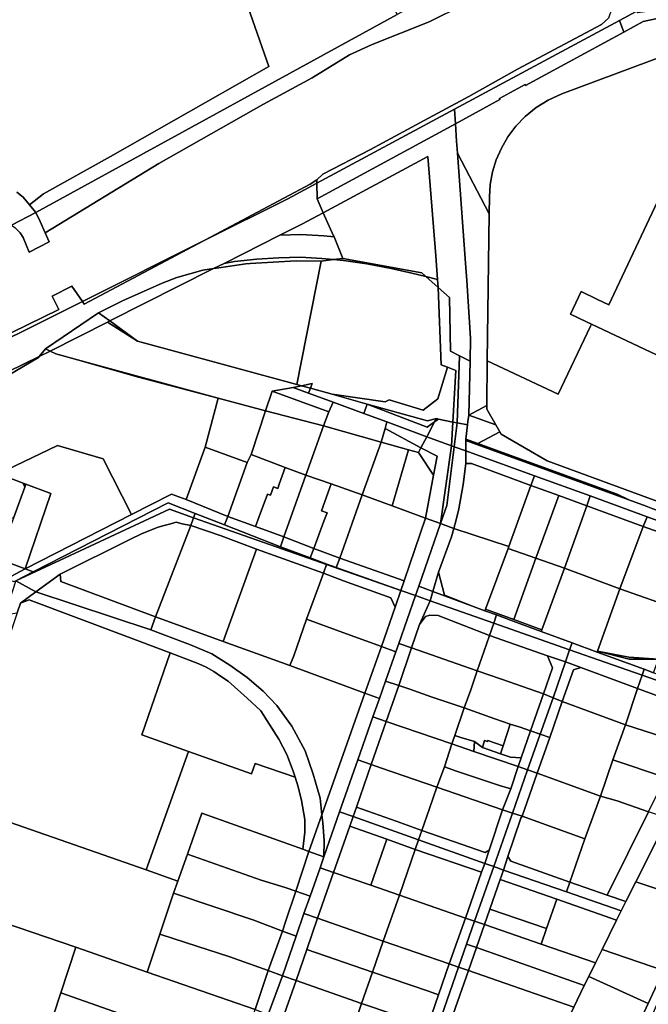
# Model space of a CAD drawing. Units: inches. Extents: x 7491821 to 7499275, y 5778530 to 5786787.
# Drawn here: x 7494706 to 7494987, y 5785792 to 5786233 of the extents above; entities that cross this region are included whole.
import ezdxf

# ---------------------------------------------------------------- set-up
doc = ezdxf.new("R2010")
doc.units = ezdxf.units.IN
doc.header["$MEASUREMENT"] = 0

msp = doc.modelspace()

# ---------------------------------------------------------------- linework, layer by layer
for points in [[(7494704.45, 5786156.11), (7494707.33, 5786153.74), (7494710.04, 5786150.37), (7494716.41, 5786155.28), (7494746.31, 5786172.01), (7494817.35, 5786212.42), (7494801.83, 5786256.82), (7494791.7, 5786260.73), (7494780.89, 5786266.4), (7494763.71, 5786275.41), (7494757.61, 5786279.46), (7494739.83, 5786291.27), (7494715.83, 5786311.74), (7494684.44, 5786347.48)], [(7494674.03, 5786079.36), (7494723.29, 5786103.46), (7494720.22, 5786109.43), (7494729.11, 5786113.99), (7494733.8, 5786107.09), (7494788.66, 5786134.51), (7494835.83, 5786159.56), (7494838.81, 5786161.6), (7494841.5, 5786164.05), (7494862.86, 5786175.22), (7494884.86, 5786187.05), (7494906.84, 5786198.92), (7494928.66, 5786211.14), (7494966.31, 5786231.1), (7494969.39, 5786233.98)], [(7494896.27, 5786235.98), (7494889.07, 5786232.38), (7494863.56, 5786222.28), (7494853.48, 5786217.58), (7494836.69, 5786207.27), (7494814.9, 5786195.47), (7494768.02, 5786168.96), (7494717.18, 5786137.76), (7494718.9, 5786133.8), (7494710.02, 5786129.16), (7494707.32, 5786135.71), (7494705.88, 5786137.88), (7494703.52, 5786140.22)], [(7495004.12, 5786220.86), (7494948.54, 5786200.08), (7494942.44, 5786197.33), (7494936.98, 5786193.93), (7494932.15, 5786190), (7494927.95, 5786185.62), (7494924.38, 5786180.87), (7494921.44, 5786175.83), (7494919.14, 5786170.55), (7494917.47, 5786165.1), (7494916.44, 5786159.53), (7494916.06, 5786153.89), (7494915.96, 5786146.28), (7494915.12, 5786080.49), (7494946.88, 5786065.49), (7494961.36, 5786095.95), (7494961.84, 5786096.96), (7494959.59, 5786098.02), (7494952.36, 5786101.44), (7494957.11, 5786111.51), (7494964.16, 5786108.18), (7494969.56, 5786105.64), (7495007.07, 5786185.1)], [(7494702.1, 5786141.19), (7494712.9, 5786146.91), (7494710.04, 5786150.37), (7494707.33, 5786153.74), (7494704.45, 5786156.11)]]:
    msp.add_lwpolyline(points)
for points in [[(7494974.38, 5786232.99), (7494976.33, 5786227.76), (7494984.97, 5786232.47), (7494995.39, 5786234.8), (7495000.55, 5786235.96), (7495052.83, 5786249.14), (7495106.75, 5786275.53), (7495109.49, 5786276.87), (7495109.91, 5786279.08), (7495156.03, 5786303.49), (7495167.66, 5786324.42), (7495072.73, 5786267.5), (7495053.1, 5786256.86), (7495031.61, 5786248.62), (7495019.23, 5786244.72), (7495004.03, 5786240.38), (7494993.85, 5786238.08), (7494982.48, 5786236.34), (7494981.83, 5786237), (7494974.38, 5786232.99)], [(7494780.89, 5786266.4), (7494791.7, 5786260.73), (7494801.83, 5786256.82), (7494817.35, 5786212.42), (7494746.31, 5786172.01), (7494716.41, 5786155.28), (7494710.04, 5786150.37), (7494712.9, 5786146.91), (7494874.73, 5786235.58), (7494868.87, 5786247.98), (7494860.22, 5786255.11), (7494850.08, 5786263.47), (7494829.75, 5786264.33), (7494780.89, 5786266.4)], [(7494712.9, 5786146.91), (7494714.92, 5786142.98), (7494717.18, 5786137.76), (7494768.02, 5786168.96), (7494814.9, 5786195.47), (7494836.69, 5786207.27), (7494853.48, 5786217.58), (7494863.56, 5786222.28), (7494889.07, 5786232.38), (7494896.27, 5786235.98), (7494906.11, 5786240.42), (7494905.45, 5786252.39), (7494874.73, 5786235.58), (7494712.9, 5786146.91)], [(7494838.81, 5786161.6), (7494838.83, 5786160.08), (7494900.39, 5786193.19), (7494974.38, 5786232.99), (7494981.83, 5786237), (7494979.41, 5786239.44), (7494970.71, 5786237.89), (7494969.39, 5786233.98), (7494966.31, 5786231.1), (7494928.66, 5786211.14), (7494906.84, 5786198.92), (7494884.86, 5786187.05), (7494862.86, 5786175.22), (7494841.5, 5786164.05), (7494838.81, 5786161.6)], [(7494900.85, 5786186.72), (7494901.4, 5786178.92), (7494901.8, 5786173.46), (7494915.96, 5786146.28), (7494916.06, 5786153.89), (7494916.44, 5786159.53), (7494917.47, 5786165.1), (7494919.14, 5786170.55), (7494921.44, 5786175.83), (7494924.38, 5786180.87), (7494927.95, 5786185.62), (7494932.15, 5786190), (7494936.98, 5786193.93), (7494942.44, 5786197.33), (7494948.54, 5786200.08), (7495004.12, 5786220.86), (7494995.39, 5786234.8), (7494984.97, 5786232.47), (7494976.33, 5786227.76), (7494932.24, 5786203.78), (7494932.01, 5786204.22), (7494920.55, 5786197.97), (7494920.79, 5786197.53), (7494900.85, 5786186.72)], [(7494900.39, 5786193.19), (7494900.85, 5786186.72), (7494920.79, 5786197.53), (7494920.55, 5786197.97), (7494932.01, 5786204.22), (7494932.24, 5786203.78), (7494976.33, 5786227.76), (7494974.38, 5786232.99), (7494900.39, 5786193.19)], [(7495018.38, 5786196.54), (7495015.82, 5786203.65), (7495007.07, 5786185.1), (7494969.56, 5786105.64), (7494964.16, 5786108.18), (7494957.11, 5786111.51), (7494952.36, 5786101.44), (7494959.59, 5786098.02), (7494961.84, 5786096.96), (7495035.84, 5786062.03), (7495083.76, 5786165.77), (7495080.26, 5786167.43), (7495018.38, 5786196.54)], [(7494900.39, 5786193.19), (7494838.83, 5786160.08), (7494838.93, 5786153.12), (7494900.85, 5786186.72), (7494900.39, 5786193.19)], [(7494838.93, 5786153.12), (7494841.63, 5786146.86), (7494888.54, 5786172.02), (7494892.13, 5786127.57), (7494892.83, 5786116.97), (7494893.07, 5786113.41), (7494898.13, 5786108.9), (7494898.62, 5786084.87), (7494902.7, 5786082.77), (7494907.52, 5786080.3), (7494907.59, 5786090.6), (7494905.94, 5786116.52), (7494905.31, 5786124.31), (7494901.8, 5786173.46), (7494901.4, 5786178.92), (7494900.85, 5786186.72), (7494838.93, 5786153.12)], [(7494841.63, 5786146.86), (7494846.31, 5786136.44), (7494846.48, 5786136.03), (7494850.48, 5786126.37), (7494885.8, 5786119.9), (7494887.6, 5786118.29), (7494892.83, 5786116.97), (7494892.13, 5786127.57), (7494888.54, 5786172.02), (7494841.63, 5786146.86)], [(7494901.8, 5786173.46), (7494905.31, 5786124.31), (7494905.94, 5786116.52), (7494907.59, 5786090.6), (7494907.52, 5786080.3), (7494906.79, 5786056.16), (7494914.87, 5786060.45), (7494915.12, 5786080.49), (7494915.96, 5786146.28), (7494901.8, 5786173.46)], [(7494673.57, 5786077), (7494679.15, 5786065.27), (7494714.45, 5786082.44), (7494717.23, 5786085.88), (7494741.03, 5786102), (7494751.68, 5786107.36), (7494769.48, 5786115.28), (7494776.04, 5786117.78), (7494787.75, 5786121.04), (7494792.58, 5786121.78), (7494797.23, 5786124.13), (7494822.15, 5786136.72), (7494832.08, 5786141.74), (7494841.63, 5786146.86), (7494838.93, 5786153.12), (7494838.83, 5786160.08), (7494825.78, 5786153.06), (7494788.66, 5786134.51), (7494785.86, 5786133.02), (7494734.63, 5786105.81), (7494733.8, 5786107.09), (7494673.57, 5786077)], [(7494788.66, 5786134.51), (7494825.78, 5786153.06), (7494838.83, 5786160.08), (7494838.81, 5786161.6), (7494835.83, 5786159.56), (7494788.66, 5786134.51)], [(7494712.9, 5786146.91), (7494702.1, 5786141.19), (7494703.52, 5786140.22), (7494705.88, 5786137.88), (7494707.32, 5786135.71), (7494710.02, 5786129.16), (7494718.9, 5786133.8), (7494717.18, 5786137.76), (7494714.92, 5786142.98), (7494712.9, 5786146.91)], [(7494822.15, 5786136.72), (7494831.59, 5786137.02), (7494841.9, 5786136.43), (7494846.48, 5786136.03), (7494846.31, 5786136.44), (7494841.63, 5786146.86), (7494832.08, 5786141.74), (7494822.15, 5786136.72)], [(7494822.15, 5786136.72), (7494797.23, 5786124.13), (7494801.88, 5786124.92), (7494811.86, 5786126.04), (7494821.66, 5786126.64), (7494831.42, 5786126.89), (7494840.96, 5786126.31), (7494846.28, 5786125.88), (7494850.48, 5786126.37), (7494846.48, 5786136.03), (7494841.9, 5786136.43), (7494831.59, 5786137.02), (7494822.15, 5786136.72)], [(7494733.8, 5786107.09), (7494734.63, 5786105.81), (7494785.86, 5786133.02), (7494788.66, 5786134.51), (7494733.8, 5786107.09)], [(7494829.81, 5786069.89), (7494840.68, 5786125.2), (7494829.59, 5786125.29), (7494808.88, 5786124.02), (7494807.04, 5786123.9), (7494794.93, 5786122.16), (7494792.58, 5786121.78), (7494746.05, 5786098.33), (7494758.44, 5786089.23), (7494772.87, 5786085.48), (7494829.81, 5786069.89)], [(7494797.23, 5786124.13), (7494792.58, 5786121.78), (7494794.93, 5786122.16), (7494807.04, 5786123.9), (7494808.88, 5786124.02), (7494829.59, 5786125.29), (7494840.68, 5786125.2), (7494846.28, 5786125.88), (7494840.96, 5786126.31), (7494831.42, 5786126.89), (7494821.66, 5786126.64), (7494811.86, 5786126.04), (7494801.88, 5786124.92), (7494797.23, 5786124.13)], [(7494829.81, 5786069.89), (7494831.91, 5786069.32), (7494836.64, 5786070.26), (7494835.88, 5786068.21), (7494845.68, 5786065.48), (7494858.01, 5786063.79), (7494869.35, 5786062.06), (7494871.12, 5786062.94), (7494886.4, 5786058.45), (7494892.94, 5786063.52), (7494897.29, 5786077.62), (7494894.48, 5786078.66), (7494893.07, 5786113.41), (7494887.6, 5786118.29), (7494881.4, 5786119.75), (7494872.12, 5786121.9), (7494861.24, 5786123.96), (7494850.74, 5786125.49), (7494846.28, 5786125.88), (7494840.68, 5786125.2), (7494829.81, 5786069.89)], [(7494850.48, 5786126.37), (7494846.28, 5786125.88), (7494850.74, 5786125.49), (7494861.24, 5786123.96), (7494872.12, 5786121.9), (7494881.4, 5786119.75), (7494887.6, 5786118.29), (7494885.8, 5786119.9), (7494850.48, 5786126.37)], [(7494741.03, 5786102), (7494746.05, 5786098.33), (7494792.58, 5786121.78), (7494787.75, 5786121.04), (7494776.04, 5786117.78), (7494769.48, 5786115.28), (7494751.68, 5786107.36), (7494741.03, 5786102)], [(7494892.83, 5786116.97), (7494887.6, 5786118.29), (7494893.07, 5786113.41), (7494892.83, 5786116.97)], [(7494561.57, 5786018.94), (7494576.92, 5786026.9), (7494650.62, 5786065.11), (7494673.57, 5786077), (7494733.8, 5786107.09), (7494729.11, 5786113.99), (7494720.22, 5786109.43), (7494723.29, 5786103.46), (7494674.03, 5786079.36), (7494583.58, 5786034.43), (7494561.57, 5786018.94)], [(7494893.07, 5786113.41), (7494894.48, 5786078.66), (7494897.29, 5786077.62), (7494901.07, 5786076.22), (7494899.66, 5786053.07), (7494901.57, 5786052.68), (7494902.7, 5786082.77), (7494898.62, 5786084.87), (7494898.13, 5786108.9), (7494893.07, 5786113.41)], [(7494717.23, 5786085.88), (7494719.38, 5786084.84), (7494745.04, 5786097.82), (7494746.05, 5786098.33), (7494741.03, 5786102), (7494717.23, 5786085.88)], [(7494719.38, 5786084.84), (7494721.97, 5786083.59), (7494731.56, 5786080.99), (7494794.67, 5786063.82), (7494815.78, 5786058.02), (7494818.73, 5786066.95), (7494828.22, 5786068.57), (7494831.91, 5786069.32), (7494829.81, 5786069.89), (7494772.87, 5786085.48), (7494758.44, 5786089.23), (7494745.04, 5786097.82), (7494719.38, 5786084.84)], [(7494745.04, 5786097.82), (7494758.44, 5786089.23), (7494746.05, 5786098.33), (7494745.04, 5786097.82)], [(7495035.84, 5786062.03), (7494961.84, 5786096.96), (7494961.36, 5786095.95), (7494946.88, 5786065.49), (7494915.12, 5786080.49), (7494914.87, 5786060.45), (7494914.85, 5786058.87), (7494918.92, 5786051.74), (7494920.68, 5786048.65), (7494921.26, 5786047.64), (7494942, 5786035.72), (7495011.79, 5786009.96), (7495014.93, 5786016.77), (7495035.58, 5786061.46), (7495035.84, 5786062.03)], [(7494696.04, 5786029.81), (7494722.66, 5786042.51), (7494743.04, 5786036.55), (7494755.78, 5786011.56), (7494773.72, 5786020.7), (7494780.23, 5786018.34), (7494788.84, 5786041.82), (7494794.67, 5786063.82), (7494758.89, 5786073.18), (7494731.56, 5786080.99), (7494721.97, 5786083.59), (7494719.38, 5786084.84), (7494714.45, 5786082.44), (7494714.11, 5786082.01), (7494701, 5786074.17), (7494687.22, 5786068.29), (7494679.39, 5786064.73), (7494696.04, 5786029.81)], [(7494714.45, 5786082.44), (7494719.38, 5786084.84), (7494717.23, 5786085.88), (7494714.45, 5786082.44)], [(7494679.15, 5786065.27), (7494679.39, 5786064.73), (7494687.22, 5786068.29), (7494701, 5786074.17), (7494714.11, 5786082.01), (7494714.45, 5786082.44), (7494679.15, 5786065.27)], [(7494731.56, 5786080.99), (7494758.89, 5786073.18), (7494794.67, 5786063.82), (7494731.56, 5786080.99)], [(7494902.7, 5786082.77), (7494901.57, 5786052.68), (7494906.22, 5786051.73), (7494906.37, 5786053.28), (7494906.79, 5786056.16), (7494907.52, 5786080.3), (7494902.7, 5786082.77)], [(7494845.68, 5786065.48), (7494861.32, 5786061.11), (7494888.33, 5786053.58), (7494892.3, 5786054.57), (7494893.26, 5786054.38), (7494899.66, 5786053.07), (7494901.07, 5786076.22), (7494897.29, 5786077.62), (7494892.94, 5786063.52), (7494886.4, 5786058.45), (7494871.12, 5786062.94), (7494869.35, 5786062.06), (7494858.01, 5786063.79), (7494845.68, 5786065.48)], [(7494818.73, 5786066.95), (7494815.78, 5786058.02), (7494841.84, 5786051.3), (7494844.18, 5786057.7), (7494818.73, 5786066.95)], [(7494828.22, 5786068.57), (7494818.73, 5786066.95), (7494844.18, 5786057.7), (7494846.1, 5786061.96), (7494835.08, 5786066.04), (7494828.22, 5786068.57)], [(7494831.91, 5786069.32), (7494828.22, 5786068.57), (7494835.08, 5786066.04), (7494835.88, 5786068.21), (7494831.91, 5786069.32)], [(7494836.64, 5786070.26), (7494831.91, 5786069.32), (7494835.88, 5786068.21), (7494836.64, 5786070.26)], [(7494835.88, 5786068.21), (7494835.08, 5786066.04), (7494846.1, 5786061.96), (7494859.76, 5786056.9), (7494861.32, 5786061.11), (7494845.68, 5786065.48), (7494835.88, 5786068.21)], [(7494794.67, 5786063.82), (7494788.84, 5786041.82), (7494807.62, 5786034.99), (7494809.34, 5786038.56), (7494815.78, 5786058.02), (7494794.67, 5786063.82)], [(7494846.1, 5786061.96), (7494844.18, 5786057.7), (7494841.84, 5786051.3), (7494867.54, 5786043.98), (7494869.43, 5786050.12), (7494870.12, 5786053.08), (7494859.76, 5786056.9), (7494846.1, 5786061.96)], [(7494815.78, 5786058.02), (7494809.34, 5786038.56), (7494824.62, 5786032.75), (7494833.79, 5786029.26), (7494841.84, 5786051.3), (7494815.78, 5786058.02)], [(7494861.32, 5786061.11), (7494859.76, 5786056.9), (7494870.12, 5786053.08), (7494888, 5786046.5), (7494891.55, 5786053.17), (7494888.19, 5786050.78), (7494861.32, 5786061.11)], [(7494861.32, 5786061.11), (7494888.19, 5786050.78), (7494891.55, 5786053.17), (7494892.3, 5786054.57), (7494888.33, 5786053.58), (7494861.32, 5786061.11)], [(7494906.79, 5786056.16), (7494918.92, 5786051.74), (7494914.85, 5786058.87), (7494914.87, 5786060.45), (7494906.79, 5786056.16)], [(7494870.12, 5786053.08), (7494869.43, 5786050.12), (7494885.37, 5786041.57), (7494888, 5786046.5), (7494870.12, 5786053.08)], [(7494888, 5786046.5), (7494899.02, 5786042.44), (7494899.66, 5786053.07), (7494893.26, 5786054.38), (7494891.55, 5786053.17), (7494888, 5786046.5)], [(7494892.3, 5786054.57), (7494891.55, 5786053.17), (7494893.26, 5786054.38), (7494892.3, 5786054.57)], [(7494899.66, 5786053.07), (7494899.02, 5786042.44), (7494900.27, 5786041.99), (7494901.57, 5786052.68), (7494899.66, 5786053.07)], [(7494905.5, 5786045.4), (7494910.88, 5786043.44), (7494920.68, 5786048.65), (7494918.92, 5786051.74), (7494906.79, 5786056.16), (7494906.37, 5786053.28), (7494906.22, 5786051.73), (7494905.5, 5786045.4)], [(7494841.84, 5786051.3), (7494833.79, 5786029.26), (7494845.18, 5786025.37), (7494859.12, 5786020.4), (7494867.54, 5786043.98), (7494841.84, 5786051.3)], [(7494869.43, 5786050.12), (7494867.54, 5786043.98), (7494879.84, 5786040.66), (7494884.24, 5786039.45), (7494885.37, 5786041.57), (7494869.43, 5786050.12)], [(7494901.57, 5786052.68), (7494900.27, 5786041.99), (7494905.49, 5786040.09), (7494905.5, 5786044.77), (7494905.5, 5786045.4), (7494906.22, 5786051.73), (7494901.57, 5786052.68)], [(7494910.88, 5786043.44), (7494948.19, 5786029.83), (7494973.35, 5786020.7), (7494978.55, 5786018.16), (7494986.34, 5786015.35), (7494989.29, 5786014.24), (7495044.29, 5785994.09), (7495048.13, 5786001.85), (7495041.19, 5785999.11), (7495011.79, 5786009.96), (7494942, 5786035.72), (7494921.26, 5786047.64), (7494920.68, 5786048.65), (7494910.88, 5786043.44)], [(7494888, 5786046.5), (7494885.37, 5786041.57), (7494892.61, 5786037.7), (7494891.06, 5786029.32), (7494887.47, 5786010.05), (7494894.23, 5786007.53), (7494899.02, 5786042.44), (7494888, 5786046.5)], [(7494905.5, 5786044.77), (7494905.49, 5786040.09), (7494936.22, 5786028.9), (7494961.24, 5786019.98), (7494986.66, 5786010.62), (7495011.7, 5786001.43), (7495041.92, 5785990.44), (7495044.29, 5785994.09), (7494989.29, 5786014.24), (7494986.34, 5786015.35), (7494978.55, 5786018.16), (7494905.5, 5786044.77)], [(7494905.5, 5786045.4), (7494905.5, 5786044.77), (7494978.55, 5786018.16), (7494973.35, 5786020.7), (7494948.19, 5786029.83), (7494910.88, 5786043.44), (7494905.5, 5786045.4)], [(7494696.04, 5786029.81), (7494707.27, 5786025.62), (7494708.5, 5786025.16), (7494719.6, 5786021.05), (7494708.13, 5785987.25), (7494755.78, 5786011.56), (7494743.04, 5786036.55), (7494722.66, 5786042.51), (7494696.04, 5786029.81)], [(7494788.84, 5786041.82), (7494780.23, 5786018.34), (7494798.9, 5786010.8), (7494807.62, 5786034.99), (7494788.84, 5786041.82)], [(7494867.54, 5786043.98), (7494859.12, 5786020.4), (7494872.56, 5786015.47), (7494879.84, 5786040.66), (7494867.54, 5786043.98)], [(7494879.84, 5786040.66), (7494872.56, 5786015.47), (7494887.47, 5786010.05), (7494891.06, 5786029.32), (7494884.24, 5786039.45), (7494879.84, 5786040.66)], [(7494885.37, 5786041.57), (7494884.24, 5786039.45), (7494891.06, 5786029.32), (7494892.61, 5786037.7), (7494885.37, 5786041.57)], [(7494897.07, 5786015.7), (7494900.27, 5786041.99), (7494899.02, 5786042.44), (7494894.23, 5786007.53), (7494897.07, 5786015.7)], [(7494900.27, 5786041.99), (7494897.07, 5786015.7), (7494894.23, 5786007.53), (7494900.14, 5786005.36), (7494901.19, 5786009.26), (7494902.35, 5786014.21), (7494904.34, 5786025.06), (7494905.48, 5786034.52), (7494905.49, 5786040.09), (7494900.27, 5786041.99)], [(7494905.49, 5786040.09), (7494905.48, 5786034.52), (7494907.99, 5786034.43), (7494934.68, 5786024.66), (7494936.22, 5786028.9), (7494905.49, 5786040.09)], [(7494809.34, 5786038.56), (7494807.62, 5786034.99), (7494798.9, 5786010.8), (7494811.32, 5786006.22), (7494812.95, 5786010.69), (7494816.67, 5786020.8), (7494818.03, 5786020.32), (7494819.32, 5786024.01), (7494821.3, 5786023.31), (7494821.96, 5786025.2), (7494824.62, 5786032.75), (7494809.34, 5786038.56)], [(7494824.62, 5786032.75), (7494821.96, 5786025.2), (7494821.3, 5786023.31), (7494819.32, 5786024.01), (7494818.03, 5786020.32), (7494816.67, 5786020.8), (7494812.95, 5786010.69), (7494811.32, 5786006.22), (7494823.95, 5786001.56), (7494833.79, 5786029.26), (7494824.62, 5786032.75)], [(7494905.48, 5786034.52), (7494904.34, 5786025.06), (7494902.35, 5786014.21), (7494901.19, 5786009.26), (7494900.14, 5786005.36), (7494924.79, 5785997.36), (7494934.68, 5786024.66), (7494907.99, 5786034.43), (7494905.48, 5786034.52)], [(7494696.04, 5786029.81), (7494684.82, 5785995.94), (7494696.09, 5785991.76), (7494697.77, 5785996.27), (7494697.23, 5785996.46), (7494701.99, 5786010.3), (7494702.87, 5786010), (7494708.01, 5786023.84), (7494707.27, 5786025.62), (7494696.04, 5786029.81)], [(7494833.79, 5786029.26), (7494823.95, 5786001.56), (7494837.46, 5785996.46), (7494839.13, 5786000.94), (7494841.99, 5786008.59), (7494843.38, 5786012.34), (7494840.88, 5786013.23), (7494845.18, 5786025.37), (7494833.79, 5786029.26)], [(7494936.22, 5786028.9), (7494934.68, 5786024.66), (7494947.17, 5786020.09), (7494959.72, 5786015.49), (7494961.24, 5786019.98), (7494936.22, 5786028.9)], [(7494708.5, 5786025.16), (7494708.01, 5786023.84), (7494702.87, 5786010), (7494697.77, 5785996.27), (7494696.09, 5785991.76), (7494708.13, 5785987.25), (7494719.6, 5786021.05), (7494708.5, 5786025.16)], [(7494707.27, 5786025.62), (7494708.01, 5786023.84), (7494708.5, 5786025.16), (7494707.27, 5786025.62)], [(7494845.18, 5786025.37), (7494840.88, 5786013.23), (7494843.38, 5786012.34), (7494841.99, 5786008.59), (7494839.13, 5786000.94), (7494837.46, 5785996.46), (7494849.03, 5785992.14), (7494859.12, 5786020.4), (7494845.18, 5786025.37)], [(7494934.68, 5786024.66), (7494924.79, 5785997.36), (7494924.49, 5785996.42), (7494936.88, 5785992.03), (7494947.17, 5786020.09), (7494934.68, 5786024.66)], [(7494708.13, 5785987.25), (7494711.79, 5785985.88), (7494772.27, 5786016.83), (7494784.34, 5786012.1), (7494797.5, 5786006.93), (7494798.9, 5786010.8), (7494780.23, 5786018.34), (7494773.72, 5786020.7), (7494755.78, 5786011.56), (7494708.13, 5785987.25)], [(7494859.12, 5786020.4), (7494849.03, 5785992.14), (7494877.94, 5785981.87), (7494887.47, 5786010.05), (7494872.56, 5786015.47), (7494859.12, 5786020.4)], [(7494947.17, 5786020.09), (7494936.88, 5785992.03), (7494949.66, 5785987.52), (7494959.72, 5786015.49), (7494947.17, 5786020.09)], [(7494961.24, 5786019.98), (7494959.72, 5786015.49), (7494984.93, 5786006.28), (7494986.66, 5786010.62), (7494961.24, 5786019.98)], [(7494703.93, 5785981.97), (7494772.75, 5786013.98), (7494783.6, 5786010.17), (7494784.34, 5786012.1), (7494772.27, 5786016.83), (7494711.79, 5785985.88), (7494703.93, 5785981.97)], [(7494703.93, 5785981.97), (7494712.97, 5785976.96), (7494723.87, 5785984.87), (7494755.28, 5786000.57), (7494760.23, 5786002.91), (7494762.79, 5786003.97), (7494767.74, 5786005.94), (7494770.34, 5786006.74), (7494772.85, 5786007.37), (7494775.79, 5786008.26), (7494778.41, 5786007.5), (7494782.29, 5786006.73), (7494783.6, 5786010.17), (7494772.75, 5786013.98), (7494703.93, 5785981.97)], [(7494959.72, 5786015.49), (7494949.66, 5785987.52), (7494974.49, 5785978.38), (7494984.93, 5786006.28), (7494959.72, 5786015.49)], [(7494783.6, 5786010.17), (7494782.29, 5786006.73), (7494795.92, 5786002.11), (7494811.8, 5785996.17), (7494841.72, 5785985.31), (7494843.18, 5785989.25), (7494783.6, 5786010.17)], [(7494784.34, 5786012.1), (7494783.6, 5786010.17), (7494843.18, 5785989.25), (7494843.23, 5785989.4), (7494835.85, 5785992.15), (7494822.46, 5785997.15), (7494797.5, 5786006.93), (7494784.34, 5786012.1)], [(7494798.9, 5786010.8), (7494797.5, 5786006.93), (7494822.46, 5785997.15), (7494823.95, 5786001.56), (7494811.32, 5786006.22), (7494798.9, 5786010.8)], [(7494887.47, 5786010.05), (7494877.94, 5785981.87), (7494876.41, 5785977.59), (7494883.01, 5785975.27), (7494884.47, 5785979.45), (7494894.23, 5786007.53), (7494887.47, 5786010.05)], [(7494986.66, 5786010.62), (7494984.93, 5786006.28), (7495010.16, 5785997.23), (7495011.7, 5786001.43), (7494986.66, 5786010.62)], [(7494723.87, 5785984.87), (7494724.2, 5785981.56), (7494766.59, 5785965.72), (7494782.29, 5786006.73), (7494778.41, 5786007.5), (7494775.79, 5786008.26), (7494772.85, 5786007.37), (7494770.34, 5786006.74), (7494767.74, 5786005.94), (7494762.79, 5786003.97), (7494760.23, 5786002.91), (7494755.28, 5786000.57), (7494723.87, 5785984.87)], [(7494782.29, 5786006.73), (7494766.59, 5785965.72), (7494796.84, 5785954.79), (7494811.8, 5785996.17), (7494795.92, 5786002.11), (7494782.29, 5786006.73)], [(7494894.23, 5786007.53), (7494884.47, 5785979.45), (7494890.69, 5785977.16), (7494893.2, 5785985.75), (7494899.04, 5786001.66), (7494900.14, 5786005.36), (7494894.23, 5786007.53)], [(7494900.14, 5786005.36), (7494899.04, 5786001.66), (7494893.2, 5785985.75), (7494895.97, 5785975.5), (7494909.23, 5785970.32), (7494914.07, 5785968.53), (7494914.3, 5785969.16), (7494924.49, 5785996.42), (7494924.79, 5785997.36), (7494900.14, 5786005.36)], [(7494984.93, 5786006.28), (7494974.49, 5785978.38), (7494999.95, 5785969.42), (7495000.97, 5785972.1), (7495008.41, 5785992.53), (7495010.16, 5785997.23), (7494984.93, 5786006.28)], [(7494823.95, 5786001.56), (7494822.46, 5785997.15), (7494835.85, 5785992.15), (7494837.46, 5785996.46), (7494823.95, 5786001.56)], [(7494684.82, 5785995.94), (7494682.46, 5785988.82), (7494699.84, 5785982.74), (7494708.13, 5785987.25), (7494696.09, 5785991.76), (7494684.82, 5785995.94)], [(7494811.8, 5785996.17), (7494796.84, 5785954.79), (7494826.71, 5785944.03), (7494828.54, 5785948.3), (7494834.16, 5785964.79), (7494840.05, 5785980.38), (7494841.72, 5785985.31), (7494811.8, 5785996.17)], [(7494837.46, 5785996.46), (7494835.85, 5785992.15), (7494843.23, 5785989.4), (7494847.48, 5785987.82), (7494849.03, 5785992.14), (7494837.46, 5785996.46)], [(7494924.49, 5785996.42), (7494914.3, 5785969.16), (7494926.99, 5785964.53), (7494936.88, 5785992.03), (7494924.49, 5785996.42)], [(7494849.03, 5785992.14), (7494847.48, 5785987.82), (7494876.41, 5785977.59), (7494877.94, 5785981.87), (7494849.03, 5785992.14)], [(7494936.88, 5785992.03), (7494926.99, 5785964.53), (7494939.53, 5785959.97), (7494949.66, 5785987.52), (7494936.88, 5785992.03)], [(7494708.13, 5785987.25), (7494699.84, 5785982.74), (7494703.11, 5785981.59), (7494703.93, 5785981.97), (7494711.79, 5785985.88), (7494708.13, 5785987.25)], [(7494843.18, 5785989.25), (7494841.72, 5785985.31), (7494850.79, 5785981.92), (7494871.94, 5785974.3), (7494873.87, 5785970.11), (7494876.41, 5785977.59), (7494843.18, 5785989.25)], [(7494843.23, 5785989.4), (7494843.18, 5785989.25), (7494876.41, 5785977.59), (7494847.48, 5785987.82), (7494843.23, 5785989.4)], [(7494949.66, 5785987.52), (7494939.53, 5785959.97), (7494939.27, 5785959.27), (7494953.08, 5785954.16), (7494964.27, 5785950.01), (7494964.43, 5785950.38), (7494974.49, 5785978.38), (7494949.66, 5785987.52)], [(7494723.87, 5785984.87), (7494712.97, 5785976.96), (7494764.37, 5785959.99), (7494766.59, 5785965.72), (7494724.2, 5785981.56), (7494723.87, 5785984.87)], [(7494841.72, 5785985.31), (7494840.05, 5785980.38), (7494834.16, 5785964.79), (7494852.02, 5785958.14), (7494867.72, 5785952.44), (7494873.87, 5785970.11), (7494871.94, 5785974.3), (7494850.79, 5785981.92), (7494841.72, 5785985.31)], [(7494893.2, 5785985.75), (7494890.69, 5785977.16), (7494909.23, 5785970.32), (7494895.97, 5785975.5), (7494893.2, 5785985.75)], [(7494703.26, 5785980), (7494703.45, 5785980.1), (7494698.87, 5785966.63), (7494704.6, 5785967.51), (7494706.11, 5785971.97), (7494712.97, 5785976.96), (7494703.93, 5785981.97), (7494703.26, 5785980)], [(7494884.47, 5785979.45), (7494883.01, 5785975.27), (7494889.47, 5785973), (7494890.69, 5785977.16), (7494884.47, 5785979.45)], [(7494974.49, 5785978.38), (7494964.43, 5785950.38), (7494978.44, 5785947.69), (7494991.73, 5785946.82), (7494999.95, 5785969.42), (7494974.49, 5785978.38)], [(7494712.97, 5785976.96), (7494706.11, 5785971.97), (7494709.96, 5785973.35), (7494773.03, 5785949.6), (7494785.99, 5785944.73), (7494789.29, 5785943.2), (7494792.68, 5785941.36), (7494795.63, 5785939.27), (7494799.07, 5785936.95), (7494801.86, 5785934.49), (7494807.65, 5785929.28), (7494813.75, 5785923.64), (7494817.55, 5785917.5), (7494821.74, 5785911.03), (7494825.28, 5785904.04), (7494828.17, 5785896.69), (7494829.07, 5785893.93), (7494830.49, 5785889.64), (7494831.98, 5785883.42), (7494833.4, 5785874.98), (7494833.41, 5785869.27), (7494832.56, 5785861.71), (7494835.27, 5785860.71), (7494841.07, 5785877.11), (7494840.27, 5785884.54), (7494837.17, 5785895.31), (7494833.57, 5785905.8), (7494827.52, 5785916.8), (7494820.87, 5785926), (7494814.77, 5785932.49), (7494807.57, 5785938.67), (7494799.82, 5785944.1), (7494791.82, 5785949.19), (7494782.27, 5785953.19), (7494771.96, 5785957.15), (7494764.37, 5785959.99), (7494712.97, 5785976.96)], [(7494876.41, 5785977.59), (7494873.87, 5785970.11), (7494867.72, 5785952.44), (7494874.16, 5785950.12), (7494875.46, 5785953.83), (7494883.01, 5785975.27), (7494876.41, 5785977.59)], [(7494883.01, 5785975.27), (7494875.46, 5785953.83), (7494881.15, 5785951.85), (7494884.74, 5785962.37), (7494889.47, 5785973), (7494883.01, 5785975.27)], [(7494890.69, 5785977.16), (7494889.47, 5785973), (7494918.03, 5785962.98), (7494919.3, 5785966.61), (7494914.07, 5785968.53), (7494909.23, 5785970.32), (7494890.69, 5785977.16)], [(7494706.11, 5785971.97), (7494704.6, 5785967.51), (7494690.1, 5785924.67), (7494675.29, 5785882.76), (7494762.39, 5785852.39), (7494781.26, 5785905.49), (7494760.39, 5785912.95), (7494773.03, 5785949.6), (7494709.96, 5785973.35), (7494706.11, 5785971.97)], [(7494889.47, 5785973), (7494884.74, 5785962.37), (7494887.38, 5785965.86), (7494889.35, 5785966.46), (7494893.17, 5785966.42), (7494916.11, 5785957.46), (7494918.03, 5785962.98), (7494889.47, 5785973)], [(7494914.3, 5785969.16), (7494914.07, 5785968.53), (7494919.3, 5785966.61), (7494926.76, 5785963.88), (7494939.27, 5785959.27), (7494939.53, 5785959.97), (7494926.99, 5785964.53), (7494914.3, 5785969.16)], [(7494766.59, 5785965.72), (7494764.37, 5785959.99), (7494771.96, 5785957.15), (7494782.27, 5785953.19), (7494791.82, 5785949.19), (7494799.82, 5785944.1), (7494807.57, 5785938.67), (7494814.77, 5785932.49), (7494820.87, 5785926), (7494827.52, 5785916.8), (7494833.57, 5785905.8), (7494837.17, 5785895.31), (7494840.27, 5785884.54), (7494841.07, 5785877.11), (7494860.32, 5785931.55), (7494826.71, 5785944.03), (7494796.84, 5785954.79), (7494766.59, 5785965.72)], [(7494834.16, 5785964.79), (7494828.54, 5785948.3), (7494826.71, 5785944.03), (7494860.32, 5785931.55), (7494867.72, 5785952.44), (7494852.02, 5785958.14), (7494834.16, 5785964.79)], [(7494884.74, 5785962.37), (7494881.15, 5785951.85), (7494910.55, 5785941.52), (7494914.81, 5785953.51), (7494916.11, 5785957.46), (7494893.17, 5785966.42), (7494889.35, 5785966.46), (7494887.38, 5785965.86), (7494884.74, 5785962.37)], [(7494918.03, 5785962.98), (7494952, 5785951.06), (7494953.08, 5785954.16), (7494939.27, 5785959.27), (7494926.76, 5785963.88), (7494919.3, 5785966.61), (7494918.03, 5785962.98)], [(7494916.11, 5785957.46), (7494942.03, 5785948.38), (7494950.1, 5785945.56), (7494952, 5785951.06), (7494918.03, 5785962.98), (7494916.11, 5785957.46)], [(7494916.11, 5785957.46), (7494914.81, 5785953.51), (7494910.55, 5785941.52), (7494921.45, 5785937.79), (7494940.23, 5785931.21), (7494944.32, 5785942.9), (7494942.03, 5785948.38), (7494916.11, 5785957.46)], [(7494867.72, 5785952.44), (7494860.32, 5785931.55), (7494866.79, 5785929.16), (7494869.55, 5785937.01), (7494874.16, 5785950.12), (7494867.72, 5785952.44)], [(7494875.46, 5785953.83), (7494874.16, 5785950.12), (7494869.55, 5785937.01), (7494875.47, 5785934.99), (7494881.15, 5785951.85), (7494875.46, 5785953.83)], [(7494881.15, 5785951.85), (7494875.47, 5785934.99), (7494880.37, 5785933.32), (7494889.95, 5785929.99), (7494904.73, 5785924.99), (7494907.76, 5785933.01), (7494910.55, 5785941.52), (7494881.15, 5785951.85)], [(7494953.08, 5785954.16), (7494952, 5785951.06), (7494984.44, 5785939.68), (7494985.3, 5785942.26), (7494964.27, 5785950.01), (7494953.08, 5785954.16)], [(7494773.03, 5785949.6), (7494760.39, 5785912.95), (7494781.26, 5785905.49), (7494809.55, 5785895.37), (7494811.23, 5785900.07), (7494829.07, 5785893.93), (7494828.17, 5785896.69), (7494825.28, 5785904.04), (7494821.74, 5785911.03), (7494817.55, 5785917.5), (7494813.75, 5785923.64), (7494807.65, 5785929.28), (7494801.86, 5785934.49), (7494799.07, 5785936.95), (7494795.63, 5785939.27), (7494792.68, 5785941.36), (7494789.29, 5785943.2), (7494785.99, 5785944.73), (7494773.03, 5785949.6)], [(7494942.03, 5785948.38), (7494944.32, 5785942.9), (7494940.23, 5785931.21), (7494944.56, 5785929.46), (7494950.1, 5785945.56), (7494942.03, 5785948.38)], [(7494952, 5785951.06), (7494950.1, 5785945.56), (7494956.98, 5785943.13), (7494982.44, 5785933.7), (7494984.44, 5785939.68), (7494952, 5785951.06)], [(7494964.27, 5785950.01), (7494985.3, 5785942.26), (7494989.51, 5785940.7), (7494991.73, 5785946.82), (7494978.72, 5785946.77), (7494964.43, 5785950.38), (7494964.27, 5785950.01)], [(7494978.72, 5785946.77), (7494991.73, 5785946.82), (7494978.44, 5785947.69), (7494964.43, 5785950.38), (7494978.72, 5785946.77)], [(7494950.1, 5785945.56), (7494944.56, 5785929.46), (7494948.71, 5785927.92), (7494953.68, 5785942.04), (7494956.98, 5785943.13), (7494950.1, 5785945.56)], [(7494956.98, 5785943.13), (7494953.68, 5785942.04), (7494948.71, 5785927.92), (7494976.95, 5785917.4), (7494982.44, 5785933.7), (7494956.98, 5785943.13)], [(7494910.55, 5785941.52), (7494907.76, 5785933.01), (7494904.73, 5785924.99), (7494918.56, 5785920.03), (7494925.4, 5785917.76), (7494929.88, 5785916.28), (7494934.52, 5785914.66), (7494940.23, 5785931.21), (7494921.45, 5785937.79), (7494910.55, 5785941.52)], [(7494984.44, 5785939.68), (7494982.44, 5785933.7), (7495010.01, 5785923.52), (7495018.3, 5785920.42), (7495022.38, 5785928.58), (7495015.89, 5785930.97), (7495014.75, 5785929.03), (7494984.44, 5785939.68)], [(7494984.44, 5785939.68), (7495014.75, 5785929.03), (7495015.89, 5785930.97), (7494989.51, 5785940.7), (7494985.3, 5785942.26), (7494984.44, 5785939.68)], [(7494869.55, 5785937.01), (7494866.79, 5785929.16), (7494863.89, 5785920.93), (7494869.86, 5785918.92), (7494875.47, 5785934.99), (7494869.55, 5785937.01)], [(7494875.47, 5785934.99), (7494869.86, 5785918.92), (7494899.27, 5785908.89), (7494900.54, 5785912.68), (7494904.73, 5785924.99), (7494889.95, 5785929.99), (7494880.37, 5785933.32), (7494875.47, 5785934.99)], [(7494860.32, 5785931.55), (7494841.07, 5785877.11), (7494841.47, 5785873.41), (7494842.07, 5785865.57), (7494841.96, 5785858.32), (7494848.94, 5785878.45), (7494857.1, 5785901.66), (7494863.89, 5785920.93), (7494866.79, 5785929.16), (7494860.32, 5785931.55)], [(7494940.23, 5785931.21), (7494934.52, 5785914.66), (7494938.76, 5785913.2), (7494944.56, 5785929.46), (7494940.23, 5785931.21)], [(7494944.56, 5785929.46), (7494938.76, 5785913.2), (7494943.06, 5785911.7), (7494948.71, 5785927.92), (7494944.56, 5785929.46)], [(7494982.44, 5785933.7), (7494976.95, 5785917.4), (7495002.57, 5785909.2), (7495010.01, 5785923.52), (7494982.44, 5785933.7)], [(7494904.73, 5785924.99), (7494900.54, 5785912.68), (7494903.31, 5785911.72), (7494909.41, 5785909.87), (7494912.9, 5785907.31), (7494913.93, 5785910.38), (7494915.16, 5785909.96), (7494915.32, 5785910.42), (7494922.22, 5785907.98), (7494925.4, 5785917.76), (7494918.56, 5785920.03), (7494904.73, 5785924.99)], [(7494948.71, 5785927.92), (7494943.06, 5785911.7), (7494937.48, 5785895.81), (7494965.82, 5785885.46), (7494971.3, 5785901.7), (7494976.95, 5785917.4), (7494948.71, 5785927.92)], [(7494863.89, 5785920.93), (7494857.1, 5785901.66), (7494863.14, 5785899.59), (7494869.86, 5785918.92), (7494863.89, 5785920.93)], [(7494869.86, 5785918.92), (7494863.14, 5785899.59), (7494867.78, 5785898), (7494892.57, 5785889.45), (7494896.03, 5785898.57), (7494899.27, 5785908.89), (7494869.86, 5785918.92)], [(7494922.22, 5785907.98), (7494920.98, 5785904.46), (7494925.44, 5785902.92), (7494930.3, 5785902.57), (7494934.52, 5785914.66), (7494929.88, 5785916.28), (7494925.4, 5785917.76), (7494922.22, 5785907.98)], [(7494976.95, 5785917.4), (7494971.3, 5785901.7), (7494994.9, 5785893.72), (7495002.57, 5785909.2), (7494976.95, 5785917.4)], [(7494900.54, 5785912.68), (7494899.27, 5785908.89), (7494909.02, 5785905.46), (7494909.41, 5785909.87), (7494903.31, 5785911.72), (7494900.54, 5785912.68)], [(7494934.52, 5785914.66), (7494930.3, 5785902.57), (7494928.92, 5785898.72), (7494933.18, 5785897.27), (7494938.76, 5785913.2), (7494934.52, 5785914.66)], [(7494938.76, 5785913.2), (7494933.18, 5785897.27), (7494937.48, 5785895.81), (7494943.06, 5785911.7), (7494938.76, 5785913.2)], [(7494899.27, 5785908.89), (7494896.03, 5785898.57), (7494901.32, 5785896.65), (7494920.61, 5785890.15), (7494925.66, 5785888.71), (7494928.92, 5785898.72), (7494909.02, 5785905.46), (7494899.27, 5785908.89)], [(7494909.41, 5785909.87), (7494909.02, 5785905.46), (7494928.92, 5785898.72), (7494930.3, 5785902.57), (7494925.44, 5785902.92), (7494920.98, 5785904.46), (7494912.9, 5785907.31), (7494909.41, 5785909.87)], [(7494915.32, 5785910.42), (7494915.16, 5785909.96), (7494913.93, 5785910.38), (7494912.9, 5785907.31), (7494920.98, 5785904.46), (7494922.22, 5785907.98), (7494915.32, 5785910.42)], [(7494781.26, 5785905.49), (7494762.39, 5785852.39), (7494776.54, 5785847.39), (7494780.79, 5785859.4), (7494787.34, 5785877.84), (7494832.56, 5785861.71), (7494833.41, 5785869.27), (7494833.4, 5785874.98), (7494831.98, 5785883.42), (7494830.49, 5785889.64), (7494829.07, 5785893.93), (7494811.23, 5785900.07), (7494809.55, 5785895.37), (7494781.26, 5785905.49)], [(7494857.1, 5785901.66), (7494848.94, 5785878.45), (7494855.07, 5785876.27), (7494856.48, 5785880.53), (7494863.14, 5785899.59), (7494857.1, 5785901.66)], [(7494863.14, 5785899.59), (7494856.48, 5785880.53), (7494874.32, 5785874.21), (7494885.82, 5785870.12), (7494889.24, 5785879.92), (7494892.57, 5785889.45), (7494867.78, 5785898), (7494863.14, 5785899.59)], [(7494896.03, 5785898.57), (7494892.57, 5785889.45), (7494921.89, 5785879.36), (7494925.66, 5785888.71), (7494920.61, 5785890.15), (7494901.32, 5785896.65), (7494896.03, 5785898.57)], [(7494928.92, 5785898.72), (7494925.66, 5785888.71), (7494921.89, 5785879.36), (7494926.38, 5785877.84), (7494933.18, 5785897.27), (7494928.92, 5785898.72)], [(7494971.3, 5785901.7), (7494965.82, 5785885.46), (7494973.28, 5785883.3), (7494987.29, 5785878.47), (7494994.9, 5785893.72), (7494971.3, 5785901.7)], [(7494933.18, 5785897.27), (7494926.38, 5785877.84), (7494930.7, 5785876.43), (7494937.48, 5785895.81), (7494933.18, 5785897.27)], [(7494937.48, 5785895.81), (7494930.7, 5785876.43), (7494958.8, 5785866.24), (7494965.82, 5785885.46), (7494937.48, 5785895.81)], [(7494892.57, 5785889.45), (7494889.24, 5785879.92), (7494885.82, 5785870.12), (7494914.11, 5785860.23), (7494916.02, 5785861.23), (7494921.89, 5785879.36), (7494892.57, 5785889.45)], [(7494965.82, 5785885.46), (7494958.8, 5785866.24), (7494952.15, 5785846.96), (7494968.86, 5785841.14), (7494987.29, 5785878.47), (7494973.28, 5785883.3), (7494965.82, 5785885.46)], [(7494675.29, 5785882.76), (7494661.4, 5785841.56), (7494691.72, 5785831.03), (7494730.83, 5785817.72), (7494762.84, 5785806.59), (7494768.52, 5785823.61), (7494774.65, 5785841.91), (7494776.54, 5785847.39), (7494762.39, 5785852.39), (7494675.29, 5785882.76)], [(7494787.34, 5785877.84), (7494780.79, 5785859.4), (7494813.78, 5785847.85), (7494824.56, 5785844.48), (7494829.36, 5785842.81), (7494835.27, 5785860.71), (7494832.56, 5785861.71), (7494787.34, 5785877.84)], [(7494841.07, 5785877.11), (7494835.27, 5785860.71), (7494841.96, 5785858.32), (7494842.07, 5785865.57), (7494841.47, 5785873.41), (7494841.07, 5785877.11)], [(7494848.94, 5785878.45), (7494841.96, 5785858.32), (7494840.22, 5785853.3), (7494846.26, 5785851.16), (7494853.59, 5785872.02), (7494855.07, 5785876.27), (7494848.94, 5785878.45)], [(7494856.48, 5785880.53), (7494855.07, 5785876.27), (7494884.36, 5785865.83), (7494885.82, 5785870.12), (7494874.32, 5785874.21), (7494856.48, 5785880.53)], [(7494921.89, 5785879.36), (7494916.02, 5785861.23), (7494913.95, 5785855.29), (7494917.99, 5785853.85), (7494926.38, 5785877.84), (7494921.89, 5785879.36)], [(7494926.38, 5785877.84), (7494917.99, 5785853.85), (7494922.32, 5785852.35), (7494924.27, 5785858.33), (7494930.21, 5785875.58), (7494930.7, 5785876.43), (7494926.38, 5785877.84)], [(7494930.7, 5785876.43), (7494930.21, 5785875.58), (7494924.27, 5785858.33), (7494925.61, 5785856.38), (7494952.15, 5785846.96), (7494958.8, 5785866.24), (7494930.7, 5785876.43)], [(7494987.29, 5785878.47), (7494968.86, 5785841.14), (7494977.23, 5785838.24), (7494981.65, 5785847.07), (7494995.9, 5785875.51), (7494987.29, 5785878.47)], [(7494995.14, 5785842.58), (7494999.55, 5785852.16), (7495002.79, 5785859.21), (7495001.26, 5785859.91), (7495006.03, 5785870.36), (7495007, 5785872.49), (7495007.61, 5785873.84), (7494996.82, 5785877.3), (7494995.9, 5785875.51), (7494981.65, 5785847.07), (7494995.14, 5785842.58)], [(7494853.59, 5785872.02), (7494846.26, 5785851.16), (7494862.94, 5785845.57), (7494870.15, 5785866.11), (7494853.59, 5785872.02)], [(7494855.07, 5785876.27), (7494853.59, 5785872.02), (7494870.15, 5785866.11), (7494882.85, 5785861.58), (7494884.36, 5785865.83), (7494855.07, 5785876.27)], [(7494885.82, 5785870.12), (7494884.36, 5785865.83), (7494913.95, 5785855.29), (7494916.02, 5785861.23), (7494914.11, 5785860.23), (7494885.82, 5785870.12)], [(7494870.15, 5785866.11), (7494862.94, 5785845.57), (7494875.75, 5785841.09), (7494882.85, 5785861.58), (7494870.15, 5785866.11)], [(7494884.36, 5785865.83), (7494882.85, 5785861.58), (7494912.5, 5785851.31), (7494913.95, 5785855.29), (7494884.36, 5785865.83)], [(7494780.79, 5785859.4), (7494776.54, 5785847.39), (7494774.65, 5785841.91), (7494810.53, 5785829.8), (7494823.47, 5785825), (7494824.82, 5785829.08), (7494829.36, 5785842.81), (7494824.56, 5785844.48), (7494813.78, 5785847.85), (7494780.79, 5785859.4)], [(7494835.27, 5785860.71), (7494829.36, 5785842.81), (7494835.76, 5785840.63), (7494840.22, 5785853.3), (7494841.96, 5785858.32), (7494835.27, 5785860.71)], [(7494882.85, 5785861.58), (7494875.75, 5785841.09), (7494905.29, 5785830.82), (7494912.5, 5785851.31), (7494882.85, 5785861.58)], [(7494913.95, 5785855.29), (7494912.5, 5785851.31), (7494905.29, 5785830.82), (7494909.44, 5785829.43), (7494917.99, 5785853.85), (7494913.95, 5785855.29)], [(7494924.27, 5785858.33), (7494922.32, 5785852.35), (7494950.63, 5785842.54), (7494952.15, 5785846.96), (7494925.61, 5785856.38), (7494924.27, 5785858.33)], [(7494840.22, 5785853.3), (7494835.76, 5785840.63), (7494833.01, 5785832.82), (7494839.11, 5785830.71), (7494846.26, 5785851.16), (7494840.22, 5785853.3)], [(7494846.26, 5785851.16), (7494839.11, 5785830.71), (7494868.5, 5785820.47), (7494875.75, 5785841.09), (7494862.94, 5785845.57), (7494846.26, 5785851.16)], [(7494917.99, 5785853.85), (7494909.44, 5785829.43), (7494913.89, 5785827.94), (7494916.31, 5785834.86), (7494920.94, 5785848.09), (7494922.32, 5785852.35), (7494917.99, 5785853.85)], [(7494922.32, 5785852.35), (7494920.94, 5785848.09), (7494946.28, 5785839.23), (7494973.05, 5785829.87), (7494975.13, 5785834.05), (7494950.63, 5785842.54), (7494922.32, 5785852.35)], [(7494920.94, 5785848.09), (7494916.31, 5785834.86), (7494941.7, 5785826.12), (7494946.28, 5785839.23), (7494920.94, 5785848.09)], [(7494952.15, 5785846.96), (7494950.63, 5785842.54), (7494975.13, 5785834.05), (7494977.23, 5785838.24), (7494968.86, 5785841.14), (7494952.15, 5785846.96)], [(7494981.65, 5785847.07), (7494977.23, 5785838.24), (7494975.13, 5785834.05), (7494973.05, 5785829.87), (7494966.53, 5785816.69), (7494994, 5785807.26), (7495008.84, 5785838.03), (7494995.14, 5785842.58), (7494981.65, 5785847.07)], [(7494774.65, 5785841.91), (7494768.52, 5785823.61), (7494779.98, 5785819.88), (7494799.82, 5785813.5), (7494817.06, 5785807.32), (7494823.47, 5785825), (7494810.53, 5785829.8), (7494774.65, 5785841.91)], [(7494829.36, 5785842.81), (7494824.82, 5785829.08), (7494823.47, 5785825), (7494829.53, 5785822.75), (7494833.01, 5785832.82), (7494835.76, 5785840.63), (7494829.36, 5785842.81)], [(7494875.75, 5785841.09), (7494868.5, 5785820.47), (7494898.06, 5785810.37), (7494905.29, 5785830.82), (7494875.75, 5785841.09)], [(7494946.28, 5785839.23), (7494941.7, 5785826.12), (7494939.27, 5785819.18), (7494963.6, 5785810.77), (7494966.53, 5785816.69), (7494973.05, 5785829.87), (7494946.28, 5785839.23)], [(7494833.01, 5785832.82), (7494829.53, 5785822.75), (7494823.36, 5785804.94), (7494829.49, 5785802.82), (7494834.29, 5785816.77), (7494839.11, 5785830.71), (7494833.01, 5785832.82)], [(7494916.31, 5785834.86), (7494913.89, 5785827.94), (7494939.27, 5785819.18), (7494941.7, 5785826.12), (7494916.31, 5785834.86)], [(7494691.72, 5785831.03), (7494684.65, 5785810.49), (7494677.54, 5785789.67), (7494671.28, 5785771.73), (7494663.27, 5785748.74), (7494673.65, 5785745.03), (7494703.1, 5785735.04), (7494709.49, 5785753.02), (7494717.41, 5785776.8), (7494724.13, 5785797.28), (7494730.83, 5785817.72), (7494691.72, 5785831.03)], [(7494839.11, 5785830.71), (7494834.29, 5785816.77), (7494863.67, 5785806.53), (7494868.5, 5785820.47), (7494839.11, 5785830.71)], [(7494905.29, 5785830.82), (7494898.06, 5785810.37), (7494902.25, 5785808.88), (7494905.84, 5785819.15), (7494909.44, 5785829.43), (7494905.29, 5785830.82)], [(7494909.44, 5785829.43), (7494905.84, 5785819.15), (7494910.27, 5785817.57), (7494913.89, 5785827.94), (7494909.44, 5785829.43)], [(7494913.89, 5785827.94), (7494910.27, 5785817.57), (7494958.57, 5785800.59), (7494960.55, 5785804.6), (7494963.6, 5785810.77), (7494939.27, 5785819.18), (7494913.89, 5785827.94)], [(7494768.52, 5785823.61), (7494762.84, 5785806.59), (7494811.11, 5785789.82), (7494817.06, 5785807.32), (7494799.82, 5785813.5), (7494779.98, 5785819.88), (7494768.52, 5785823.61)], [(7494823.47, 5785825), (7494817.06, 5785807.32), (7494823.36, 5785804.94), (7494829.53, 5785822.75), (7494823.47, 5785825)], [(7494868.5, 5785820.47), (7494863.67, 5785806.53), (7494888.77, 5785797.99), (7494893.24, 5785796.36), (7494898.06, 5785810.37), (7494868.5, 5785820.47)], [(7494905.84, 5785819.15), (7494902.25, 5785808.88), (7494906.76, 5785807.25), (7494910.27, 5785817.57), (7494905.84, 5785819.15)], [(7494762.84, 5785806.59), (7494730.83, 5785817.72), (7494724.13, 5785797.28), (7494769.08, 5785781.49), (7494804.02, 5785769.21), (7494811.11, 5785789.82), (7494762.84, 5785806.59)], [(7494834.29, 5785816.77), (7494829.49, 5785802.82), (7494858.78, 5785792.56), (7494863.67, 5785806.53), (7494834.29, 5785816.77)], [(7494910.27, 5785817.57), (7494906.76, 5785807.25), (7494926.46, 5785800.4), (7494953.81, 5785790.84), (7494958.57, 5785800.59), (7494910.27, 5785817.57)], [(7494966.53, 5785816.69), (7494963.6, 5785810.77), (7494960.55, 5785804.6), (7494987.16, 5785792.55), (7494994, 5785807.26), (7494966.53, 5785816.69)], [(7494898.06, 5785810.37), (7494893.24, 5785796.36), (7494888.42, 5785782.47), (7494892.59, 5785781), (7494894.47, 5785786.41), (7494902.25, 5785808.88), (7494898.06, 5785810.37)], [(7494817.06, 5785807.32), (7494811.11, 5785789.82), (7494817.04, 5785787.63), (7494823.36, 5785804.94), (7494817.06, 5785807.32)], [(7494863.67, 5785806.53), (7494858.78, 5785792.56), (7494888.42, 5785782.47), (7494893.24, 5785796.36), (7494888.77, 5785797.99), (7494863.67, 5785806.53)], [(7494902.25, 5785808.88), (7494894.47, 5785786.41), (7494898.82, 5785784.74), (7494906.76, 5785807.25), (7494902.25, 5785808.88)], [(7494906.76, 5785807.25), (7494898.82, 5785784.74), (7494910.4, 5785780.69), (7494942.92, 5785769.31), (7494951.59, 5785786.2), (7494953.81, 5785790.84), (7494926.46, 5785800.4), (7494906.76, 5785807.25)], [(7494994, 5785807.26), (7494987.16, 5785792.55), (7494979.78, 5785776.66), (7494983.79, 5785775.12), (7494997.23, 5785806.15), (7494994, 5785807.26)], [(7494823.36, 5785804.94), (7494817.04, 5785787.63), (7494823.39, 5785785.54), (7494829.49, 5785802.82), (7494823.36, 5785804.94)], [(7494829.49, 5785802.82), (7494823.39, 5785785.54), (7494852.8, 5785775.15), (7494856.03, 5785784.49), (7494858.78, 5785792.56), (7494829.49, 5785802.82)], [(7494960.55, 5785804.6), (7494958.57, 5785800.59), (7494953.81, 5785790.84), (7494951.59, 5785786.2), (7494975.69, 5785778.05), (7494979.78, 5785776.66), (7494987.16, 5785792.55), (7494960.55, 5785804.6)], [(7494724.13, 5785797.28), (7494717.41, 5785776.8), (7494730.74, 5785772.05), (7494743.92, 5785767.35), (7494754.33, 5785763.65), (7494758.9, 5785776.65), (7494766.45, 5785774), (7494769.08, 5785781.49), (7494724.13, 5785797.28)], [(7494858.78, 5785792.56), (7494856.03, 5785784.49), (7494852.8, 5785775.15), (7494867.84, 5785769.88), (7494877.86, 5785766.33), (7494882.29, 5785764.76), (7494885.57, 5785774.21), (7494888.42, 5785782.47), (7494858.78, 5785792.56)]]:
    msp.add_lwpolyline(points, close=True)

doc.saveas('drawing.dxf')
